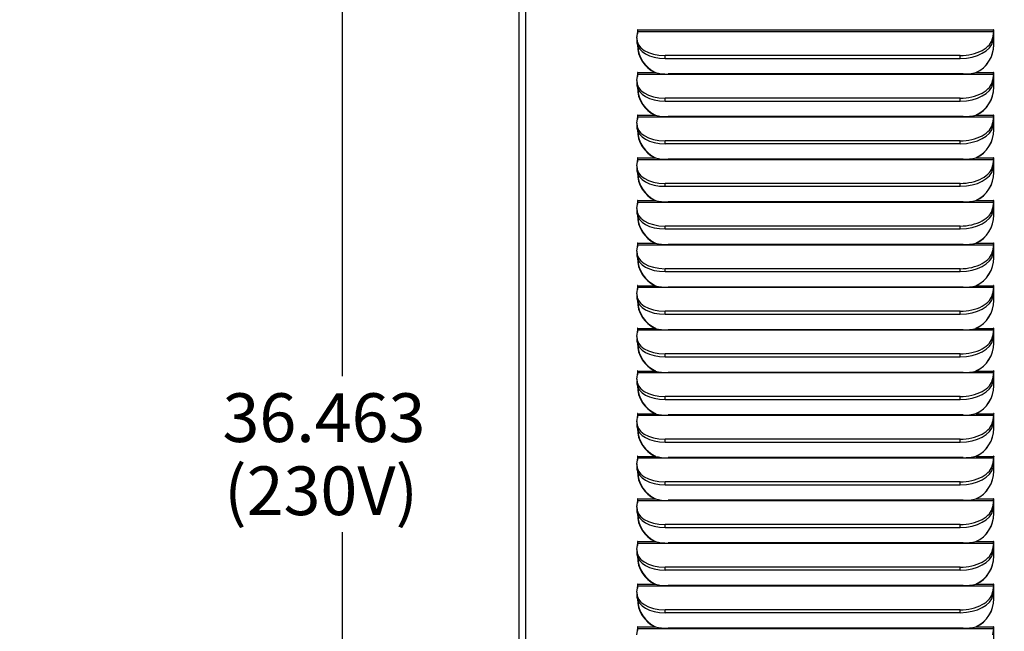
# Model space of a CAD drawing. Units: inches. Extents: x 0 to 134, y -17 to 97.
# Drawn here: x 52 to 68, y 34 to 44 of the extents above; entities that cross this region are included whole.
import ezdxf
from ezdxf import colors
from ezdxf.entities.mleader import LeaderData, LeaderLine
from ezdxf.enums import TextEntityAlignment as Align
from ezdxf.math import Vec2, Vec3

# ---------------------------------------------------------------- set-up
doc = ezdxf.new("R2010")
doc.units = ezdxf.units.IN
doc.header["$MEASUREMENT"] = 0
for name, color, linetype in [('20007_SHROUD__.0', 7, 'Continuous'), ('20007WO^WIDE_OPE', 7, 'Continuous'), ('Default', 7, 'Continuous'), ('DV3_Default', 7, 'Continuous')]:
    doc.layers.add(name, color=color, linetype=linetype)
doc.styles.add('SEACAD_Arial', font='arial.ttf')
doc.dimstyles.new('ANSI', dxfattribs={"dimtxt": 0.8, "dimasz": 0.8, "dimexe": 0.4, "dimexo": 0.4, "dimgap": 0.2, "dimtad": 0, "dimtih": 1, "dimtoh": 1, "dimzin": 4, "dimdsep": 46, "dimtxsty": 'SEACAD_Arial', "dimblk1": '_SE_FILLED', "dimblk2": '_SE_FILLED', "dimsah": 1, "dimcen": 0.4, "dimadec": 0, "dimazin": 0, "dimtfac": 0.8, "dimtofl": 0, "dimtmove": 0, "dimatfit": 3, "dimfxl": 1, "dimtolj": 1, "dimtzin": 4, "dimarcsym": 0})

# ---------------------------------------------------------------- blocks, each defined once
blk = doc.blocks.new('_DOT')
at = {"color": 0}
blk.add_line((0, 0), (-1, 0), dxfattribs=at)
at = {"color": 0, "const_width": 0.333}
blk.add_lwpolyline([(-0.1665, 0, 1), (0.1665, 0, 1)], format="xyb", close=True, dxfattribs=at)
blk = doc.blocks.new('DMBLK49')
at = {"layer": 'Default', "linetype": 'Continuous'}
for points in [[(56.909, 54.76), (57.176, 54.76), (57.043, 55.56)], [(56.909, 19.897), (57.043, 19.097), (57.176, 19.897)]]:
    blk.add_hatch(color=7, dxfattribs=at).paths.add_polyline_path(points)
at = {"layer": 'Default', "color": 7, "linetype": 'Continuous'}
for p, q in [((74.615, 55.56), (56.643, 55.56)), ((57.043, 55.56), (57.043, 38.009)), ((57.043, 35.449), (57.043, 19.097)), ((59.664, 19.097), (56.643, 19.097))]:
    blk.add_line(p, q, dxfattribs=at)
at = {"layer": 'Default', "color": 7, "linetype": 'Continuous', "style": 'SEACAD_Arial'}
for s, p in [('36.463', (55.08, 37.729)), ('(230V)', (55.108, 36.529))]:
    blk.add_text(s, height=0.8, dxfattribs=at).set_placement(p, align=Align.TOP_LEFT)
blk = doc.blocks.new('_SE_FILLED')
at = {"color": 0}
blk.add_line((0, 0), (-1, 0), dxfattribs=at)
blk.add_solid([(0, 0), (-1, -0.1665), (-1, 0.1665), (0, 0)], dxfattribs=at)
blk = doc.blocks.new('SE2')
at = {"layer": '20007_SHROUD__.0', "color": 7, "linetype": 'Continuous'}
for p, q in [((59.954, 19.097), (59.954, 63.645)), ((60.064, 19.097), (60.064, 63.645)), ((61.885, 43.562), (61.899, 43.669)), ((61.899, 43.694), (61.894, 43.694)), ((61.894, 43.694), (61.894, 43.632)), ((61.899, 43.673), (61.899, 43.694)), ((61.899, 43.669), (67.739, 43.669)), ((61.9, 43.694), (67.741, 43.694)), ((67.739, 43.669), (67.726, 43.562)), ((67.746, 43.694), (67.741, 43.694)), ((67.746, 43.453), (67.746, 43.694)), ((61.884, 43.531), (61.887, 43.484)), ((67.729, 43.514), (67.726, 43.562)), ((67.729, 43.514), (67.742, 43.621)), ((67.192, 43.275), (62.348, 43.275)), ((62.351, 43.228), (62.348, 43.275)), ((62.351, 43.228), (67.195, 43.228)), ((67.195, 43.228), (67.192, 43.275)), ((61.885, 42.862), (61.899, 42.969)), ((61.899, 42.994), (61.894, 42.994)), ((61.894, 42.994), (61.894, 42.932)), ((61.899, 42.973), (61.899, 42.994)), ((61.899, 42.969), (67.739, 42.969)), ((61.9, 42.994), (62.186, 42.994)), ((62.186, 42.994), (62.191, 42.994)), ((67.242, 42.971), (62.397, 42.971)), ((67.455, 42.994), (67.741, 42.994)), ((67.739, 42.969), (67.726, 42.862)), ((67.729, 42.814), (67.726, 42.862)), ((67.729, 42.814), (67.742, 42.921)), ((67.746, 42.994), (67.741, 42.994)), ((67.746, 42.753), (67.746, 42.994)), ((61.884, 42.831), (61.887, 42.784)), ((67.192, 42.575), (62.348, 42.575)), ((62.351, 42.528), (62.348, 42.575)), ((62.351, 42.528), (67.195, 42.528)), ((67.195, 42.528), (67.192, 42.575)), ((61.885, 42.162), (61.899, 42.269)), ((61.899, 42.294), (61.894, 42.294)), ((61.894, 42.294), (61.894, 42.232)), ((61.899, 42.273), (61.899, 42.294)), ((61.899, 42.269), (67.739, 42.269)), ((61.9, 42.294), (62.186, 42.294)), ((62.186, 42.294), (62.191, 42.294)), ((67.242, 42.271), (62.397, 42.271)), ((67.455, 42.294), (67.741, 42.294)), ((67.739, 42.269), (67.726, 42.162)), ((67.729, 42.114), (67.742, 42.221)), ((67.746, 42.294), (67.741, 42.294)), ((67.746, 42.053), (67.746, 42.294)), ((61.884, 42.131), (61.887, 42.084)), ((67.729, 42.114), (67.726, 42.162)), ((67.192, 41.875), (62.348, 41.875)), ((62.351, 41.828), (62.348, 41.875)), ((62.351, 41.828), (67.195, 41.828)), ((67.195, 41.828), (67.192, 41.875)), ((61.885, 41.462), (61.899, 41.569)), ((61.899, 41.594), (61.894, 41.594)), ((61.894, 41.594), (61.894, 41.532)), ((61.899, 41.573), (61.899, 41.594)), ((61.899, 41.569), (67.739, 41.569)), ((61.9, 41.594), (62.186, 41.594)), ((62.186, 41.594), (62.191, 41.594)), ((67.242, 41.571), (62.397, 41.571)), ((67.455, 41.594), (67.741, 41.594)), ((67.739, 41.569), (67.726, 41.462)), ((67.746, 41.594), (67.741, 41.594)), ((67.746, 41.353), (67.746, 41.594)), ((61.884, 41.431), (61.887, 41.384)), ((67.729, 41.414), (67.726, 41.462)), ((67.729, 41.414), (67.742, 41.521)), ((67.192, 41.175), (62.348, 41.175)), ((62.351, 41.128), (62.348, 41.175)), ((62.351, 41.128), (67.195, 41.128)), ((67.195, 41.128), (67.192, 41.175)), ((61.885, 40.762), (61.899, 40.869)), ((61.899, 40.894), (61.894, 40.894)), ((61.894, 40.894), (61.894, 40.832)), ((61.899, 40.873), (61.899, 40.894)), ((61.899, 40.869), (67.739, 40.869)), ((61.9, 40.894), (62.186, 40.894)), ((62.186, 40.894), (62.191, 40.894)), ((67.242, 40.871), (62.397, 40.871)), ((67.455, 40.894), (67.741, 40.894)), ((67.739, 40.869), (67.726, 40.762)), ((67.729, 40.714), (67.726, 40.762)), ((67.729, 40.714), (67.742, 40.821)), ((67.746, 40.894), (67.741, 40.894)), ((67.746, 40.653), (67.746, 40.894)), ((61.884, 40.731), (61.887, 40.684)), ((67.192, 40.475), (62.348, 40.475)), ((62.351, 40.428), (62.348, 40.475)), ((62.351, 40.428), (67.195, 40.428)), ((67.195, 40.428), (67.192, 40.475)), ((61.885, 40.062), (61.899, 40.169)), ((61.899, 40.194), (61.894, 40.194)), ((61.894, 40.194), (61.894, 40.132)), ((61.899, 40.173), (61.899, 40.194)), ((61.899, 40.169), (67.739, 40.169)), ((61.9, 40.194), (62.186, 40.194)), ((62.186, 40.194), (62.191, 40.194)), ((67.242, 40.171), (62.397, 40.171)), ((67.455, 40.194), (67.741, 40.194)), ((67.739, 40.169), (67.726, 40.062)), ((67.729, 40.014), (67.742, 40.121)), ((67.746, 40.194), (67.741, 40.194)), ((67.746, 39.953), (67.746, 40.194)), ((61.884, 40.031), (61.887, 39.984)), ((67.729, 40.014), (67.726, 40.062)), ((67.192, 39.775), (62.348, 39.775)), ((62.351, 39.728), (62.348, 39.775)), ((62.351, 39.728), (67.195, 39.728)), ((67.195, 39.728), (67.192, 39.775)), ((61.885, 39.362), (61.899, 39.469)), ((61.899, 39.494), (61.894, 39.494)), ((61.894, 39.494), (61.894, 39.432)), ((61.899, 39.473), (61.899, 39.494)), ((61.899, 39.469), (67.739, 39.469)), ((61.9, 39.494), (62.186, 39.494)), ((62.186, 39.494), (62.191, 39.494)), ((67.242, 39.471), (62.397, 39.471)), ((67.455, 39.494), (67.741, 39.494)), ((67.739, 39.469), (67.726, 39.362)), ((67.746, 39.494), (67.741, 39.494)), ((67.746, 39.253), (67.746, 39.494)), ((61.884, 39.331), (61.887, 39.284)), ((67.729, 39.314), (67.726, 39.362)), ((67.729, 39.314), (67.742, 39.421)), ((67.192, 39.075), (62.348, 39.075)), ((62.351, 39.028), (62.348, 39.075)), ((62.351, 39.028), (67.195, 39.028)), ((67.195, 39.028), (67.192, 39.075)), ((61.885, 38.662), (61.899, 38.769)), ((61.899, 38.794), (61.894, 38.794)), ((61.894, 38.794), (61.894, 38.732)), ((61.899, 38.773), (61.899, 38.794)), ((61.899, 38.769), (67.739, 38.769)), ((61.9, 38.794), (62.186, 38.794)), ((62.186, 38.794), (62.191, 38.794)), ((67.242, 38.771), (62.397, 38.771)), ((67.455, 38.794), (67.741, 38.794)), ((67.739, 38.769), (67.726, 38.662)), ((67.729, 38.614), (67.726, 38.662)), ((67.729, 38.614), (67.742, 38.721)), ((67.746, 38.794), (67.741, 38.794)), ((67.746, 38.553), (67.746, 38.794)), ((61.884, 38.631), (61.887, 38.584)), ((67.192, 38.375), (62.348, 38.375)), ((62.351, 38.328), (62.348, 38.375)), ((62.351, 38.328), (67.195, 38.328)), ((67.195, 38.328), (67.192, 38.375)), ((61.885, 37.962), (61.899, 38.069)), ((61.899, 38.094), (61.894, 38.094)), ((61.894, 38.094), (61.894, 38.032)), ((61.899, 38.073), (61.899, 38.094)), ((61.899, 38.069), (67.739, 38.069)), ((61.9, 38.094), (62.186, 38.094)), ((62.186, 38.094), (62.191, 38.094)), ((67.242, 38.071), (62.397, 38.071)), ((67.455, 38.094), (67.741, 38.094)), ((67.739, 38.069), (67.726, 37.962)), ((67.729, 37.914), (67.742, 38.021)), ((67.746, 38.094), (67.741, 38.094)), ((67.746, 37.853), (67.746, 38.094)), ((61.884, 37.931), (61.887, 37.884)), ((67.729, 37.914), (67.726, 37.962)), ((67.192, 37.675), (62.348, 37.675)), ((62.351, 37.628), (62.348, 37.675)), ((67.195, 37.628), (67.192, 37.675)), ((62.351, 37.628), (67.195, 37.628)), ((61.885, 37.262), (61.899, 37.369)), ((61.899, 37.394), (61.894, 37.394)), ((61.894, 37.394), (61.894, 37.332)), ((61.899, 37.373), (61.899, 37.394)), ((61.899, 37.369), (67.739, 37.369)), ((61.9, 37.394), (62.186, 37.394)), ((62.186, 37.394), (62.191, 37.394)), ((67.242, 37.371), (62.397, 37.371)), ((67.455, 37.394), (67.741, 37.394)), ((67.739, 37.369), (67.726, 37.262)), ((67.746, 37.394), (67.741, 37.394)), ((67.746, 37.153), (67.746, 37.394)), ((61.884, 37.231), (61.887, 37.184)), ((67.729, 37.214), (67.726, 37.262)), ((67.729, 37.214), (67.742, 37.321)), ((67.192, 36.975), (62.348, 36.975)), ((62.351, 36.928), (62.348, 36.975)), ((62.351, 36.928), (67.195, 36.928)), ((67.195, 36.928), (67.192, 36.975)), ((61.885, 36.562), (61.899, 36.669)), ((61.899, 36.694), (61.894, 36.694)), ((61.894, 36.694), (61.894, 36.632)), ((61.899, 36.673), (61.899, 36.694)), ((61.899, 36.669), (67.739, 36.669)), ((61.9, 36.694), (62.186, 36.694)), ((62.186, 36.694), (62.191, 36.694)), ((67.242, 36.671), (62.397, 36.671)), ((67.455, 36.694), (67.741, 36.694)), ((67.739, 36.669), (67.726, 36.562)), ((67.729, 36.514), (67.726, 36.562)), ((67.729, 36.514), (67.742, 36.621)), ((67.746, 36.694), (67.741, 36.694)), ((67.746, 36.453), (67.746, 36.694)), ((61.884, 36.531), (61.887, 36.484)), ((67.192, 36.275), (62.348, 36.275)), ((62.351, 36.228), (62.348, 36.275)), ((62.351, 36.228), (67.195, 36.228)), ((67.195, 36.228), (67.192, 36.275)), ((61.885, 35.862), (61.899, 35.969)), ((61.899, 35.994), (61.894, 35.994)), ((61.894, 35.994), (61.894, 35.932)), ((61.899, 35.973), (61.899, 35.994)), ((61.899, 35.969), (67.739, 35.969)), ((61.9, 35.994), (62.186, 35.994)), ((62.186, 35.994), (62.191, 35.994)), ((67.242, 35.971), (62.397, 35.971)), ((67.455, 35.994), (67.741, 35.994)), ((67.739, 35.969), (67.726, 35.862)), ((67.729, 35.814), (67.742, 35.921)), ((67.746, 35.994), (67.741, 35.994)), ((67.746, 35.753), (67.746, 35.994)), ((61.884, 35.831), (61.887, 35.784)), ((67.729, 35.814), (67.726, 35.862)), ((67.192, 35.575), (62.348, 35.575)), ((62.351, 35.528), (62.348, 35.575)), ((67.195, 35.528), (67.192, 35.575)), ((62.351, 35.528), (67.195, 35.528)), ((61.885, 35.162), (61.899, 35.269)), ((61.899, 35.294), (61.894, 35.294)), ((61.894, 35.294), (61.894, 35.232)), ((61.899, 35.273), (61.899, 35.294)), ((61.899, 35.269), (67.739, 35.269)), ((61.9, 35.294), (62.186, 35.294)), ((62.186, 35.294), (62.191, 35.294)), ((67.242, 35.271), (62.397, 35.271)), ((67.455, 35.294), (67.741, 35.294)), ((67.739, 35.269), (67.726, 35.162)), ((67.746, 35.294), (67.741, 35.294)), ((67.746, 35.053), (67.746, 35.294)), ((61.884, 35.131), (61.887, 35.084)), ((67.729, 35.114), (67.726, 35.162)), ((67.729, 35.114), (67.742, 35.221)), ((67.192, 34.875), (62.348, 34.875)), ((62.351, 34.828), (62.348, 34.875)), ((62.351, 34.828), (67.195, 34.828)), ((67.195, 34.828), (67.192, 34.875)), ((61.885, 34.462), (61.899, 34.569)), ((61.899, 34.594), (61.894, 34.594)), ((61.894, 34.594), (61.894, 34.532)), ((61.899, 34.573), (61.899, 34.594)), ((61.899, 34.569), (67.739, 34.569)), ((61.9, 34.594), (62.186, 34.594)), ((62.186, 34.594), (62.191, 34.594)), ((67.242, 34.571), (62.397, 34.571)), ((67.455, 34.594), (67.741, 34.594)), ((67.739, 34.569), (67.726, 34.462)), ((67.729, 34.414), (67.726, 34.462)), ((67.729, 34.414), (67.742, 34.521)), ((67.746, 34.594), (67.741, 34.594)), ((67.746, 34.353), (67.746, 34.594)), ((61.884, 34.431), (61.887, 34.384)), ((67.192, 34.175), (62.348, 34.175)), ((62.351, 34.128), (62.348, 34.175)), ((62.351, 34.128), (67.195, 34.128)), ((67.195, 34.128), (67.192, 34.175)), ((61.885, 33.762), (61.899, 33.869)), ((61.899, 33.894), (61.894, 33.894)), ((61.894, 33.894), (61.894, 33.832)), ((61.899, 33.873), (61.899, 33.894)), ((61.899, 33.869), (67.739, 33.869)), ((61.9, 33.894), (62.186, 33.894)), ((62.186, 33.894), (62.191, 33.894)), ((67.242, 33.871), (62.397, 33.871)), ((67.455, 33.894), (67.741, 33.894)), ((67.739, 33.869), (67.726, 33.762)), ((67.746, 33.894), (67.741, 33.894)), ((67.746, 33.653), (67.746, 33.894))]:
    blk.add_line(p, q, dxfattribs=at)
for centre, radius, start, end in [((62.38, 43.797), 0.826, 256.4216, 271.2016), ((67.26, 43.801), 0.829, 268.7159, 283.5592), ((62.38, 43.097), 0.826, 256.4216, 271.2016), ((67.26, 43.101), 0.829, 268.7159, 283.5592), ((62.38, 42.397), 0.826, 256.4216, 271.2016), ((67.26, 42.401), 0.829, 268.7159, 283.5592), ((62.38, 41.697), 0.826, 256.4216, 271.2016), ((67.26, 41.701), 0.829, 268.7159, 283.5592), ((62.38, 40.997), 0.826, 256.4216, 271.2016), ((67.26, 41.001), 0.829, 268.7159, 283.5592), ((62.38, 40.297), 0.826, 256.4216, 271.2016), ((67.26, 40.301), 0.829, 268.7159, 283.5592), ((62.38, 39.597), 0.826, 256.4216, 271.2016), ((67.26, 39.601), 0.829, 268.7159, 283.5592), ((62.38, 38.897), 0.826, 256.4216, 271.2016), ((67.26, 38.901), 0.829, 268.7159, 283.5592), ((62.38, 38.197), 0.826, 256.4216, 271.2016), ((67.26, 38.201), 0.829, 268.7159, 283.5592), ((62.38, 37.497), 0.826, 256.4216, 271.2016), ((67.26, 37.501), 0.829, 268.7159, 283.5592), ((62.38, 36.797), 0.826, 256.4216, 271.2016), ((67.26, 36.801), 0.829, 268.7159, 283.5592), ((62.38, 36.097), 0.826, 256.4216, 271.2016), ((67.26, 36.101), 0.829, 268.7159, 283.5592), ((62.38, 35.397), 0.826, 256.4216, 271.2016), ((67.26, 35.401), 0.829, 268.7159, 283.5592), ((62.38, 34.697), 0.826, 256.4216, 271.2016), ((67.26, 34.701), 0.829, 268.7159, 283.5592)]:
    blk.add_arc(centre, radius, start, end, dxfattribs=at)
for centre, major_axis, ratio, start_param, end_param in [((61.897, 43.694), (0, -0.003), 0.996195, 1.570796, 4.712389), ((61.902, 43.694), (0, -0.003), 0.996195, 4.149513, 4.712389), ((61.897, 43.694), (0, -0.031), 0.087156, 0.610865, 1.570796), ((67.738, 43.694), (0, -0.031), 0.087156, 0.610865, 1.570796), ((67.744, 43.694), (0, -0.003), 0.996195, 1.570796, 4.712389), ((67.738, 43.694), (0, -0.089), 0.087156, 0.610865, 1.570796), ((67.749, 43.694), (0, -0.003), 0.996195, 4.149513, 4.712389), ((62.383, 43.562), (0.499, 0.03), 0.571394, 3.035192, 4.605988), ((67.228, 43.562), (0.499, 0.03), 0.571394, 4.605988, 6.176785), ((67.231, 43.514), (-0.499, -0.03), 0.571394, 1.464396, 3.035192), ((62.386, 43.514), (0.499, 0.03), 0.571394, 3.141593, 4.605988), ((62.398, 43.453), (0, -0.506), 0.996195, 4.712389, 5.848766), ((62.403, 43.453), (0, -0.506), 0.996195, 4.753309, 5.848766), ((67.242, 43.453), (0, -0.506), 0.996195, 0.434419, 1.570796), ((62.383, 42.862), (0.499, 0.03), 0.571394, 3.035192, 4.605988), ((61.897, 42.994), (0, -0.003), 0.996195, 1.570796, 4.712389), ((61.902, 42.994), (0, -0.003), 0.996195, 4.149513, 4.712389), ((61.897, 42.994), (0, -0.031), 0.087156, 0.610865, 1.570796), ((67.228, 42.862), (0.499, 0.03), 0.571394, 4.605988, 6.176785), ((67.738, 42.994), (0, -0.031), 0.087156, 0.610865, 1.570796), ((67.744, 42.994), (0, -0.003), 0.996195, 1.570796, 4.712389), ((67.738, 42.994), (0, -0.089), 0.087156, 0.610865, 1.570796), ((67.749, 42.994), (0, -0.003), 0.996195, 4.149513, 4.712389), ((62.386, 42.814), (0.499, 0.03), 0.571394, 3.141593, 4.605988), ((62.398, 42.753), (0, -0.506), 0.996195, 4.712389, 5.848766), ((62.403, 42.753), (0, -0.506), 0.996195, 4.756771, 5.848766), ((67.231, 42.814), (-0.499, -0.03), 0.571394, 1.464396, 3.035192), ((67.242, 42.753), (0, -0.506), 0.996195, 0.434419, 1.570796), ((61.897, 42.294), (0, -0.003), 0.996195, 1.570796, 4.712389), ((61.902, 42.294), (0, -0.003), 0.996195, 4.149513, 4.712389), ((61.897, 42.294), (0, -0.031), 0.087156, 0.610865, 1.570796), ((67.738, 42.294), (0, -0.031), 0.087156, 0.610865, 1.570796), ((67.744, 42.294), (0, -0.003), 0.996195, 1.570796, 4.712389), ((67.738, 42.294), (0, -0.089), 0.087156, 0.610865, 1.570796), ((67.749, 42.294), (0, -0.003), 0.996195, 4.149513, 4.712389), ((62.383, 42.162), (0.499, 0.03), 0.571394, 3.035192, 4.605988), ((62.386, 42.114), (0.499, 0.03), 0.571394, 3.141593, 4.605988), ((62.398, 42.053), (0, -0.506), 0.996195, 4.712389, 5.848766), ((67.228, 42.162), (0.499, 0.03), 0.571394, 4.605988, 6.176785), ((67.231, 42.114), (-0.499, -0.03), 0.571394, 1.464396, 3.035192), ((67.242, 42.053), (0, -0.506), 0.996195, 0.434419, 1.570796), ((62.403, 42.053), (0, -0.506), 0.996195, 4.753309, 5.848766), ((61.897, 41.594), (0, -0.003), 0.996195, 1.570796, 4.712389), ((61.902, 41.594), (0, -0.003), 0.996195, 4.29535, 4.712389), ((61.897, 41.594), (0, -0.031), 0.087156, 0.610865, 1.570796), ((67.738, 41.594), (0, -0.031), 0.087156, 0.610865, 1.570796), ((67.744, 41.594), (0, -0.003), 0.996195, 1.570796, 4.712389), ((67.738, 41.594), (0, -0.089), 0.087156, 0.610865, 1.570796), ((67.749, 41.594), (0, -0.003), 0.996195, 4.149513, 4.712389), ((62.383, 41.462), (0.499, 0.03), 0.571394, 3.035192, 4.605988), ((67.228, 41.462), (0.499, 0.03), 0.571394, 4.605988, 6.176785), ((67.231, 41.414), (-0.499, -0.03), 0.571394, 1.464396, 3.035192), ((62.386, 41.414), (0.499, 0.03), 0.571394, 3.141593, 4.605988), ((62.398, 41.353), (0, -0.506), 0.996195, 4.712389, 5.848766), ((62.403, 41.353), (0, -0.506), 0.996195, 4.753309, 5.848766), ((67.242, 41.353), (0, -0.506), 0.996195, 0.434419, 1.570796), ((62.383, 40.762), (0.499, 0.03), 0.571394, 3.035192, 4.605988), ((61.897, 40.894), (0, -0.003), 0.996195, 1.570796, 4.712389), ((61.902, 40.894), (0, -0.003), 0.996195, 4.149513, 4.712389), ((61.897, 40.894), (0, -0.031), 0.087156, 0.610865, 1.570796), ((67.228, 40.762), (0.499, 0.03), 0.571394, 4.605988, 6.176785), ((67.738, 40.894), (0, -0.031), 0.087156, 0.610865, 1.570796), ((67.744, 40.894), (0, -0.003), 0.996195, 1.570796, 4.712389), ((67.738, 40.894), (0, -0.089), 0.087156, 0.610865, 1.570796), ((67.749, 40.894), (0, -0.003), 0.996195, 4.149513, 4.712389), ((62.386, 40.714), (0.499, 0.03), 0.571394, 3.141593, 4.605988), ((62.398, 40.653), (0, -0.506), 0.996195, 4.712389, 5.848766), ((62.403, 40.653), (0, -0.506), 0.996195, 4.753309, 5.848766), ((67.231, 40.714), (-0.499, -0.03), 0.571394, 1.464396, 3.035192), ((67.242, 40.653), (0, -0.506), 0.996195, 0.434419, 1.570796), ((61.897, 40.194), (0, -0.003), 0.996195, 1.570796, 4.712389), ((61.902, 40.194), (0, -0.003), 0.996195, 4.149513, 4.712389), ((61.897, 40.194), (0, -0.031), 0.087156, 0.610865, 1.570796), ((67.738, 40.194), (0, -0.031), 0.087156, 0.610865, 1.570796), ((67.744, 40.194), (0, -0.003), 0.996195, 1.570796, 4.712389), ((67.738, 40.194), (0, -0.089), 0.087156, 0.610865, 1.570796), ((67.749, 40.194), (0, -0.003), 0.996195, 4.149513, 4.712389), ((62.383, 40.062), (0.499, 0.03), 0.571394, 3.035192, 4.605988), ((62.386, 40.014), (0.499, 0.03), 0.571394, 3.141593, 4.605988), ((62.398, 39.953), (0, -0.506), 0.996195, 4.712389, 5.848766), ((67.228, 40.062), (0.499, 0.03), 0.571394, 4.605988, 6.176785), ((67.231, 40.014), (-0.499, -0.03), 0.571394, 1.464396, 3.035192), ((67.242, 39.953), (0, -0.506), 0.996195, 0.434419, 1.570796), ((62.403, 39.953), (0, -0.506), 0.996195, 4.753309, 5.848766), ((61.897, 39.494), (0, -0.003), 0.996195, 1.570796, 4.712389), ((61.902, 39.494), (0, -0.003), 0.996195, 4.149513, 4.712389), ((61.897, 39.494), (0, -0.031), 0.087156, 0.610865, 1.570796), ((67.738, 39.494), (0, -0.031), 0.087156, 0.610865, 1.570796), ((67.744, 39.494), (0, -0.003), 0.996195, 1.570796, 4.712389), ((67.738, 39.494), (0, -0.089), 0.087156, 0.610865, 1.570796), ((67.749, 39.494), (0, -0.003), 0.996195, 4.149513, 4.712389), ((62.383, 39.362), (0.499, 0.03), 0.571394, 3.035192, 4.605988), ((67.228, 39.362), (0.499, 0.03), 0.571394, 4.605988, 6.176785), ((67.231, 39.314), (-0.499, -0.03), 0.571394, 1.464396, 3.035192), ((62.386, 39.314), (0.499, 0.03), 0.571394, 3.141593, 4.605988), ((62.398, 39.253), (0, 0.506), 0.996195, 1.570796, 2.707173), ((62.403, 39.253), (0, -0.506), 0.996195, 4.753309, 5.848766), ((67.242, 39.253), (0, -0.506), 0.996195, 0.434419, 1.570796), ((62.383, 38.662), (0.499, 0.03), 0.571394, 3.035192, 4.605988), ((61.897, 38.794), (0, -0.003), 0.996195, 1.570796, 4.712389), ((61.902, 38.794), (0, -0.003), 0.996195, 4.149513, 4.712389), ((61.897, 38.794), (0, -0.031), 0.087156, 0.610865, 1.570796), ((67.228, 38.662), (0.499, 0.03), 0.571394, 4.605988, 6.176785), ((67.738, 38.794), (0, -0.031), 0.087156, 0.610865, 1.570796), ((67.744, 38.794), (0, -0.003), 0.996195, 1.570796, 4.712389), ((67.738, 38.794), (0, -0.089), 0.087156, 0.610865, 1.570796), ((67.749, 38.794), (0, -0.003), 0.996195, 4.149513, 4.712389), ((62.386, 38.614), (0.499, 0.03), 0.571394, 3.141593, 4.605988), ((62.398, 38.553), (0, -0.506), 0.996195, 4.712389, 5.848766), ((62.403, 38.553), (0, -0.506), 0.996195, 4.753309, 5.848766), ((67.231, 38.614), (-0.499, -0.03), 0.571394, 1.464396, 3.035192), ((67.242, 38.553), (0, -0.506), 0.996195, 0.434419, 1.570796), ((61.897, 38.094), (0, -0.003), 0.996195, 1.570796, 4.712389), ((61.902, 38.094), (0, -0.003), 0.996195, 4.149513, 4.712389), ((61.897, 38.094), (0, -0.031), 0.087156, 0.610865, 1.570796), ((67.738, 38.094), (0, -0.031), 0.087156, 0.610865, 1.570796), ((67.744, 38.094), (0, -0.003), 0.996195, 1.570796, 4.712389), ((67.738, 38.094), (0, -0.089), 0.087156, 0.610865, 1.570796), ((67.749, 38.094), (0, -0.003), 0.996195, 4.149513, 4.712389), ((62.383, 37.962), (0.499, 0.03), 0.571394, 3.035192, 4.605988), ((62.386, 37.914), (0.499, 0.03), 0.571394, 3.141593, 4.605988), ((62.398, 37.853), (0, -0.506), 0.996195, 4.712389, 5.848766), ((67.228, 37.962), (0.499, 0.03), 0.571394, 4.605988, 6.176785), ((67.231, 37.914), (-0.499, -0.03), 0.571394, 1.464396, 3.035192), ((67.242, 37.853), (0, -0.506), 0.996195, 0.434419, 1.570796), ((62.403, 37.853), (0, -0.506), 0.996195, 4.753309, 5.848766), ((61.897, 37.394), (0, -0.003), 0.996195, 1.570796, 4.712389), ((61.902, 37.394), (0, -0.003), 0.996195, 4.149513, 4.712389), ((61.897, 37.394), (0, -0.031), 0.087156, 0.610865, 1.570796), ((67.738, 37.394), (0, -0.031), 0.087156, 0.610865, 1.570796), ((67.744, 37.394), (0, -0.003), 0.996195, 1.570796, 4.712389), ((67.738, 37.394), (0, -0.089), 0.087156, 0.610865, 1.570796), ((67.749, 37.394), (0, -0.003), 0.996195, 4.149513, 4.712389), ((62.383, 37.262), (0.499, 0.03), 0.571394, 3.035192, 4.605988), ((67.228, 37.262), (0.499, 0.03), 0.571394, 4.605988, 6.176785), ((67.231, 37.214), (-0.499, -0.03), 0.571394, 1.464396, 3.035192), ((62.386, 37.214), (0.499, 0.03), 0.571394, 3.141593, 4.605988), ((62.398, 37.153), (0, -0.506), 0.996195, 4.712389, 5.848766), ((62.403, 37.153), (0, -0.506), 0.996195, 4.756771, 5.848766), ((67.242, 37.153), (0, -0.506), 0.996195, 0.434419, 1.570796), ((62.383, 36.562), (0.499, 0.03), 0.571394, 3.035192, 4.605988), ((61.897, 36.694), (0, -0.003), 0.996195, 1.570796, 4.712389), ((61.902, 36.694), (0, -0.003), 0.996195, 4.149513, 4.712389), ((61.897, 36.694), (0, 0.031), 0.087156, 3.752458, 4.712389), ((67.228, 36.562), (0.499, 0.03), 0.571394, 4.605988, 6.176785), ((67.738, 36.694), (0, -0.031), 0.087156, 0.610865, 1.570796), ((67.744, 36.694), (0, -0.003), 0.996195, 1.570796, 4.712389), ((67.738, 36.694), (0, -0.089), 0.087156, 0.610865, 1.570796), ((67.749, 36.694), (0, -0.003), 0.996195, 4.149513, 4.712389), ((62.386, 36.514), (0.499, 0.03), 0.571394, 3.141593, 4.605988), ((62.398, 36.453), (0, -0.506), 0.996195, 4.712389, 5.848766), ((62.403, 36.453), (0, -0.506), 0.996195, 4.753309, 5.848766), ((67.231, 36.514), (-0.499, -0.03), 0.571394, 1.464396, 3.035192), ((67.242, 36.453), (0, -0.506), 0.996195, 0.434419, 1.570796), ((61.897, 35.994), (0, -0.003), 0.996195, 1.570796, 4.712389), ((61.902, 35.994), (0, -0.003), 0.996195, 4.149513, 4.712389), ((61.897, 35.994), (0, 0.031), 0.087156, 3.752458, 4.712389), ((67.738, 35.994), (0, -0.031), 0.087156, 0.610865, 1.570796), ((67.744, 35.994), (0, -0.003), 0.996195, 1.570796, 4.712389), ((67.738, 35.994), (0, -0.089), 0.087156, 0.610865, 1.570796), ((67.749, 35.994), (0, -0.003), 0.996195, 4.149513, 4.712389), ((62.383, 35.862), (0.499, 0.03), 0.571394, 3.035192, 4.605988), ((62.386, 35.814), (0.499, 0.03), 0.571394, 3.141593, 4.605988), ((62.398, 35.753), (0, -0.506), 0.996195, 4.712389, 5.848766), ((67.228, 35.862), (0.499, 0.03), 0.571394, 4.605988, 6.176785), ((67.231, 35.814), (-0.499, -0.03), 0.571394, 1.464396, 3.035192), ((67.242, 35.753), (0, -0.506), 0.996195, 0.434419, 1.570796), ((62.403, 35.753), (0, -0.506), 0.996195, 4.753309, 5.848766), ((61.897, 35.294), (0, -0.003), 0.996195, 1.570796, 4.712389), ((61.902, 35.294), (0, -0.003), 0.996195, 4.149513, 4.712389), ((61.897, 35.294), (0, -0.031), 0.087156, 0.610865, 1.570796), ((67.738, 35.294), (0, -0.031), 0.087156, 0.610865, 1.570796), ((67.744, 35.294), (0, -0.003), 0.996195, 1.570796, 4.712389), ((67.738, 35.294), (0, -0.089), 0.087156, 0.610865, 1.570796), ((67.749, 35.294), (0, -0.003), 0.996195, 4.149513, 4.712389), ((62.383, 35.162), (0.499, 0.03), 0.571394, 3.035192, 4.605988), ((67.228, 35.162), (0.499, 0.03), 0.571394, 4.605988, 6.176785), ((67.231, 35.114), (-0.499, -0.03), 0.571394, 1.464396, 3.035192), ((62.386, 35.114), (0.499, 0.03), 0.571394, 3.141593, 4.605988), ((62.398, 35.053), (0, -0.506), 0.996195, 4.712389, 5.848766), ((62.403, 35.053), (0, -0.506), 0.996195, 4.753309, 5.848766), ((67.242, 35.053), (0, -0.506), 0.996195, 0.434419, 1.570796), ((62.383, 34.462), (0.499, 0.03), 0.571394, 3.035192, 4.605988), ((61.897, 34.594), (0, -0.003), 0.996195, 1.570796, 4.712389), ((61.902, 34.594), (0, -0.003), 0.996195, 4.149513, 4.712389), ((61.897, 34.594), (0, -0.031), 0.087156, 0.610865, 1.570796), ((67.228, 34.462), (0.499, 0.03), 0.571394, 4.605988, 6.176785), ((67.738, 34.594), (0, -0.031), 0.087156, 0.610865, 1.570796), ((67.744, 34.594), (0, -0.003), 0.996195, 1.570796, 4.712389), ((67.738, 34.594), (0, -0.089), 0.087156, 0.610865, 1.570796), ((67.749, 34.594), (0, -0.003), 0.996195, 4.149513, 4.712389), ((62.386, 34.414), (0.499, 0.03), 0.571394, 3.141593, 4.605988), ((62.398, 34.353), (0, -0.506), 0.996195, 4.712389, 5.848766), ((62.403, 34.353), (0, -0.506), 0.996195, 4.753309, 5.848766), ((67.231, 34.414), (-0.499, -0.03), 0.571394, 1.464396, 3.035192), ((67.242, 34.353), (0, -0.506), 0.996195, 0.434419, 1.570796), ((61.897, 33.894), (0, -0.003), 0.996195, 1.570796, 4.712389), ((61.902, 33.894), (0, -0.003), 0.996195, 4.149513, 4.712389), ((61.897, 33.894), (0, -0.031), 0.087156, 0.610865, 1.570796), ((67.738, 33.894), (0, -0.031), 0.087156, 0.610865, 1.570796), ((67.744, 33.894), (0, -0.003), 0.996195, 1.570796, 4.712389), ((67.738, 33.894), (0, -0.089), 0.087156, 0.610865, 1.570796), ((67.749, 33.894), (0, -0.003), 0.996195, 4.149513, 4.712389)]:
    blk.add_ellipse(centre, major_axis=major_axis, ratio=ratio, start_param=start_param, end_param=end_param, dxfattribs=at)
at = {"layer": '20007WO^WIDE_OPE', "color": 7, "linetype": 'Continuous'}
for p, q in [((61.885, 43.563), (61.899, 43.671)), ((61.899, 43.671), (61.899, 43.671)), ((61.885, 42.863), (61.899, 42.971)), ((61.899, 42.971), (61.899, 42.971)), ((62.186, 42.996), (62.191, 42.996)), ((67.242, 42.973), (62.397, 42.973)), ((67.455, 42.996), (67.458, 42.996)), ((61.885, 42.163), (61.899, 42.271)), ((61.899, 42.271), (61.899, 42.271)), ((62.186, 42.296), (62.191, 42.296)), ((67.242, 42.273), (62.397, 42.273)), ((67.455, 42.296), (67.458, 42.296)), ((61.885, 41.463), (61.899, 41.571)), ((61.899, 41.571), (61.899, 41.571)), ((62.186, 41.596), (62.191, 41.596)), ((67.242, 41.573), (62.397, 41.573)), ((67.455, 41.596), (67.458, 41.596)), ((61.885, 40.763), (61.899, 40.871)), ((61.899, 40.871), (61.899, 40.871)), ((62.186, 40.896), (62.191, 40.896)), ((67.242, 40.873), (62.397, 40.873)), ((67.455, 40.896), (67.458, 40.896)), ((61.885, 40.063), (61.899, 40.171)), ((61.899, 40.171), (61.899, 40.171)), ((62.186, 40.196), (62.191, 40.196)), ((67.242, 40.173), (62.397, 40.173)), ((67.455, 40.196), (67.458, 40.196)), ((61.885, 39.363), (61.899, 39.471)), ((61.899, 39.471), (61.899, 39.471)), ((62.186, 39.496), (62.191, 39.496)), ((67.242, 39.473), (62.397, 39.473)), ((67.455, 39.496), (67.458, 39.496)), ((61.885, 38.663), (61.899, 38.771)), ((61.899, 38.771), (61.899, 38.771)), ((62.186, 38.796), (62.191, 38.796)), ((67.242, 38.773), (62.397, 38.773)), ((67.455, 38.796), (67.458, 38.796)), ((61.885, 37.963), (61.899, 38.071)), ((61.899, 38.071), (61.899, 38.071)), ((62.186, 38.096), (62.191, 38.096)), ((67.242, 38.073), (62.397, 38.073)), ((67.455, 38.096), (67.458, 38.096)), ((61.885, 37.263), (61.899, 37.371)), ((61.899, 37.371), (61.899, 37.371)), ((62.186, 37.396), (62.191, 37.396)), ((67.242, 37.373), (62.397, 37.373)), ((67.455, 37.396), (67.458, 37.396)), ((61.885, 36.563), (61.899, 36.671)), ((61.899, 36.671), (61.899, 36.671)), ((62.186, 36.696), (62.191, 36.696)), ((67.242, 36.673), (62.397, 36.673)), ((67.455, 36.696), (67.458, 36.696)), ((61.885, 35.863), (61.899, 35.971)), ((61.899, 35.971), (61.899, 35.971)), ((62.186, 35.996), (62.191, 35.996)), ((67.242, 35.973), (62.397, 35.973)), ((67.455, 35.996), (67.458, 35.996)), ((61.885, 35.163), (61.899, 35.271)), ((61.899, 35.271), (61.899, 35.271)), ((62.186, 35.296), (62.191, 35.296)), ((67.242, 35.273), (62.397, 35.273)), ((67.455, 35.296), (67.458, 35.296)), ((61.885, 34.463), (61.899, 34.571)), ((61.899, 34.571), (61.899, 34.571)), ((62.186, 34.596), (62.191, 34.596)), ((67.242, 34.573), (62.397, 34.573)), ((67.455, 34.596), (67.458, 34.596)), ((61.885, 33.763), (61.899, 33.871)), ((61.899, 33.871), (61.899, 33.871)), ((62.186, 33.896), (62.191, 33.896)), ((67.242, 33.873), (62.397, 33.873)), ((67.455, 33.896), (67.458, 33.896))]:
    blk.add_line(p, q, dxfattribs=at)
for centre, major_axis, ratio, start_param, end_param in [((61.897, 43.696), (0, 0.031), 0.087156, 3.752458, 4.666133), ((62.383, 43.563), (0.499, 0.03), 0.571394, 3.035192, 3.141593), ((62.403, 43.455), (0, -0.506), 0.996195, 4.756771, 5.848766), ((67.242, 43.455), (0, -0.506), 0.996195, 0.434419, 1.570796), ((62.383, 42.863), (0.499, 0.03), 0.571394, 3.035192, 3.141593), ((61.897, 42.996), (0, 0.031), 0.087156, 3.752458, 4.666132), ((62.403, 42.755), (0, -0.506), 0.996195, 4.760265, 5.848766), ((67.242, 42.755), (0, -0.506), 0.996195, 0.434419, 1.570796), ((61.897, 42.296), (0, -0.031), 0.087156, 0.610865, 1.52454), ((62.383, 42.163), (0.499, 0.03), 0.571394, 3.035192, 3.109472), ((67.242, 42.055), (0, -0.506), 0.996195, 0.434419, 1.570796), ((62.403, 42.055), (0, -0.506), 0.996195, 4.756771, 5.848766), ((61.897, 41.596), (0, -0.031), 0.087156, 0.610865, 1.524538), ((62.383, 41.463), (0.499, 0.03), 0.571394, 3.035192, 3.141593), ((62.403, 41.355), (0, -0.506), 0.996195, 4.756771, 5.848766), ((67.242, 41.355), (0, -0.506), 0.996195, 0.434419, 1.570796), ((62.383, 40.763), (0.499, 0.03), 0.571394, 3.035192, 3.141593), ((61.897, 40.896), (0, -0.031), 0.087156, 0.610865, 1.524538), ((67.242, 40.655), (0, -0.506), 0.996195, 0.434419, 1.570796), ((61.897, 40.196), (0, -0.031), 0.087156, 0.610865, 1.524543), ((62.383, 40.063), (0.499, 0.03), 0.571394, 3.035192, 3.109472), ((67.242, 39.955), (0, -0.506), 0.996195, 0.434419, 1.570796), ((62.403, 39.955), (0, -0.506), 0.996195, 4.756771, 5.848766), ((61.897, 39.496), (0, -0.031), 0.087156, 0.610865, 1.524539), ((62.383, 39.363), (0.499, 0.03), 0.571394, 3.035192, 3.141593), ((62.403, 39.255), (0, -0.506), 0.996195, 4.756771, 5.848766), ((67.242, 39.255), (0, -0.506), 0.996195, 0.434419, 1.570796), ((62.383, 38.663), (0.499, 0.03), 0.571394, 3.035192, 3.110942), ((61.897, 38.796), (0, 0.031), 0.087156, 3.752458, 4.666129), ((62.403, 38.555), (0, -0.506), 0.996195, 4.756771, 5.848766), ((67.242, 38.555), (0, -0.506), 0.996195, 0.434419, 1.570796), ((61.897, 38.096), (0, 0.031), 0.087156, 3.752458, 4.666131), ((62.383, 37.963), (0.499, 0.03), 0.571394, 3.035192, 3.110942), ((67.242, 37.855), (0, -0.506), 0.996195, 0.434419, 1.570796), ((62.403, 37.855), (0, -0.506), 0.996195, 4.756771, 5.848766), ((61.897, 37.396), (0, 0.031), 0.087156, 3.752458, 4.666132), ((62.383, 37.263), (0.499, 0.03), 0.571394, 3.035192, 3.109472), ((62.403, 37.155), (0, -0.506), 0.996195, 4.760265, 5.848766), ((67.242, 37.155), (0, -0.506), 0.996195, 0.434419, 1.570796), ((62.383, 36.563), (0.499, 0.03), 0.571394, 3.035192, 3.141593), ((61.897, 36.696), (0, 0.031), 0.087156, 3.752458, 4.66613), ((62.403, 36.455), (0, -0.506), 0.996195, 4.756771, 5.848766), ((67.242, 36.455), (0, -0.506), 0.996195, 0.434419, 1.570796), ((61.897, 35.996), (0, -0.031), 0.087156, 0.610865, 1.524535), ((62.383, 35.863), (0.499, 0.03), 0.571394, 3.035192, 3.141593), ((67.242, 35.755), (0, -0.506), 0.996195, 0.434419, 1.570796), ((62.403, 35.755), (0, -0.506), 0.996195, 4.756771, 5.848766), ((61.897, 35.296), (0, -0.031), 0.087156, 0.610865, 1.524539), ((62.383, 35.163), (0.499, 0.03), 0.571394, 3.035192, 3.110207), ((62.403, 35.055), (0, -0.506), 0.996195, 4.756771, 5.848766), ((67.242, 35.055), (0, -0.506), 0.996195, 0.434419, 1.570796), ((62.383, 34.463), (0.499, 0.03), 0.571394, 3.035192, 3.109472), ((61.897, 34.596), (0, 0.031), 0.087156, 3.752458, 4.666133), ((62.403, 34.355), (0, -0.506), 0.996195, 4.756771, 5.848766), ((67.242, 34.355), (0, -0.506), 0.996195, 0.434419, 1.570796), ((61.897, 33.896), (0, 0.031), 0.087156, 3.752458, 4.666129)]:
    blk.add_ellipse(centre, major_axis=major_axis, ratio=ratio, start_param=start_param, end_param=end_param, dxfattribs=at)
at = {"layer": 'DV3_Default', "color": 7, "linetype": 'Continuous'}
ml = blk.add_multileader_mtext('Standard', dxfattribs=at)
ml.set_content('{\\pxsm0.9;\\fVerdana|b0||i0||c0|p34;\\W1.;RETURN\\PAIR IN\\P}', color=256)
ml.set_leader_properties()
ml.set_arrow_properties(name='DOT')
ml.build(insert=Vec2(0, 0))
ml.multileader.update_dxf_attribs({"dogleg_length": 0.0305, "arrow_head_size": 0.8})
ctx = ml.context
ctx.base_point, ctx.char_height, ctx.arrow_head_size, ctx.landing_gap_size = Vec3(81.485, 68.038), 0.8, 0.8, 0.09
notes = []
notes.append((ctx, [(0, (0, 0, 0), (0, 0), (1, 0), 1, [])]))
ctx.mtext.insert = Vec3(81.575, 68.438)
ml = blk.add_multileader_mtext('Standard', dxfattribs=at)
ml.set_content('{\\pxsm0.9;\\fVerdana|b0||i0||c0|p34;\\W1.;COLD \\PAIR \\PSUPPLY\\P}', color=256)
ml.set_leader_properties()
ml.set_arrow_properties(name='DOT')
ml.build(insert=Vec2(0, 0))
ml.multileader.update_dxf_attribs({"leader_type": 0, "dogleg_length": 0.0305, "arrow_head_size": 0.8})
ctx = ml.context
ctx.base_point, ctx.char_height, ctx.arrow_head_size, ctx.landing_gap_size = Vec3(80.301, 49.309), 0.8, 0.8, 0.09
notes.append((ctx, [(0, (0, 0, 0), (0, 0), (1, 0), 1, [])]))
ctx.mtext.insert = Vec3(80.391, 49.717)
for ctx, leaders in notes:
    for number, flags, end, landing, length, lines in leaders:
        leader = LeaderData()
        leader.index, (leader.has_last_leader_line, leader.has_dogleg_vector, leader.attachment_direction) = number, flags
        leader.last_leader_point, leader.dogleg_vector, leader.dogleg_length = Vec3(end), Vec3(landing), length
        for number, points, colour, breaks in lines:
            line = LeaderLine()
            line.index, line.vertices, line.color, line.breaks = number, Vec3.list(points), colors.encode_raw_color(colour), breaks
            leader.lines.append(line)
        ctx.leaders.append(leader)

msp = doc.modelspace()

# ---------------------------------------------------------------- block references
at = {"layer": 'Default'}
msp.add_blockref('SE2', (0, 0), dxfattribs=at)

# ---------------------------------------------------------------- dimensions: what is measured, and where the dimension line sits
at = {"layer": 'Default', "color": 7, "linetype": 'Continuous'}
dim = msp.add_linear_dim(base=(57.0428, 19.0974), p1=(75.0149, 55.5604), p2=(60.0636, 19.0974), angle=90, text='\\A1;<>\\P(230V)', dimstyle='ANSI', override={"dimdec": 3}, dxfattribs=at)
dim.commit()
dim.dimension.update_dxf_attribs({"geometry": 'DMBLK49', "text_midpoint": (57.0428, 37.3289), "dimtype": 160})

# ---------------------------------------------------------------- leaders
ml = msp.add_multileader_mtext('Standard', dxfattribs=at)
ml.set_content('{\\pxsm0.9;\\fVerdana|b1||i0||c0|p34;\\W1.;HIGH CAPACITY\\P 10K, 12K, 15K, 20K BTUh\\P115V and 230V MODELS\\P}', color=256)
ml.set_leader_properties()
ml.set_arrow_properties(name='DOT')
ml.build(insert=Vec2(0, 0))
ml.multileader.update_dxf_attribs({"leader_type": 0, "dogleg_length": 0, "arrow_head_size": 0.4})
ctx = ml.context
ctx.base_point, ctx.char_height, ctx.arrow_head_size, ctx.landing_gap_size = Vec3(121.0737, 96.9536), 0.4, 0.4, 0.09
ctx.text_align_type = 1
notes = []
notes.append((ctx, [(0, (0, 0, 0), (0, 0), (1, 0), 1, [])]))
ctx.mtext.insert, ctx.mtext.alignment = Vec3(125.1393, 97.1578), 2
ml = msp.add_multileader_mtext('Standard', dxfattribs=at)
ml.set_content('{\\pxsm0.9;\\fVerdana|b1||i0||c0|p34;\\W1.;F\\P}', color=256)
ml.set_leader_properties()
ml.set_arrow_properties(name='DOT')
ml.build(insert=Vec2(0, 0))
ml.multileader.update_dxf_attribs({"leader_type": 0, "dogleg_length": 0, "arrow_head_size": 0.4})
ctx = ml.context
ctx.base_point, ctx.char_height, ctx.arrow_head_size, ctx.landing_gap_size = Vec3(130.4732, 94.5572), 0.4, 0.4, 0.09
ctx.text_align_type = 1
notes.append((ctx, [(0, (0, 0, 0), (0, 0), (1, 0), 1, [])]))
ctx.mtext.insert, ctx.mtext.alignment = Vec3(130.7064, 94.7572), 2
ml = msp.add_multileader_mtext('Standard', dxfattribs=at)
ml.set_content('{\\pxsm0.9;\\fVerdana|b1||i0||c0|p34;\\W1.;HC101/HC121/HC151/HC20C\\P}', color=256)
ml.set_leader_properties()
ml.set_arrow_properties(name='DOT')
ml.build(insert=Vec2(0, 0))
ml.multileader.update_dxf_attribs({"leader_type": 0, "dogleg_length": 0, "arrow_head_size": 0.375})
ctx = ml.context
ctx.base_point, ctx.char_height, ctx.arrow_head_size, ctx.landing_gap_size = Vec3(116.979, 94.4422), 0.375, 0.375, 0.09
ctx.text_align_type = 1
notes.append((ctx, [(0, (0, 0, 0), (0, 0), (1, 0), 1, [])]))
ctx.mtext.insert, ctx.mtext.alignment = Vec3(121.3798, 94.6705), 2
ml = msp.add_multileader_mtext('Standard', dxfattribs=at)
ml.set_content('{\\pxsm0.9;\\fVerdana|b0||i0||c0|p34;\\W1.;4/14/2022\\P}', color=256)
ml.set_leader_properties()
ml.set_arrow_properties(name='DOT')
ml.build(insert=Vec2(0, 0))
ml.multileader.update_dxf_attribs({"leader_type": 0, "dogleg_length": 0, "arrow_head_size": 0.2})
ctx = ml.context
ctx.base_point, ctx.char_height, ctx.arrow_head_size, ctx.landing_gap_size = Vec3(129.644, 94.148), 0.2, 0.2, 0.09
notes.append((ctx, [(0, (0, 0, 0), (0, 0), (1, 0), 1, [])]))
ctx.mtext.insert = Vec3(129.734, 94.2684)
ml = msp.add_multileader_mtext('Standard', dxfattribs=at)
ml.set_content('{\\pxsm0.9;\\fVerdana|b0||i0||c0|p34;\\W1.;NOTE:  HC151 NOT AVAILABLE IN 115VAC\\P}', color=256)
ml.set_leader_properties()
ml.set_arrow_properties(name='DOT')
ml.build(insert=Vec2(0, 0))
ml.multileader.update_dxf_attribs({"leader_type": 0, "dogleg_length": 0, "arrow_head_size": 0.25})
ctx = ml.context
ctx.base_point, ctx.char_height, ctx.arrow_head_size, ctx.landing_gap_size = Vec3(118.9955, 93.4224), 0.25, 0.25, 0.09
notes.append((ctx, [(0, (0, 0, 0), (0, 0), (1, 0), 1, [])]))
ctx.mtext.insert = Vec3(119.0855, 93.55)
ml = msp.add_multileader_mtext('Standard', dxfattribs=at)
ml.set_content('{\\pxsm0.9;\\fVerdana|b0||i0||c0|p34;\\W1.;SHEET 1 OF 1\\P}', color=256)
ml.set_leader_properties()
ml.set_arrow_properties(name='DOT')
ml.build(insert=Vec2(0, 0))
ml.multileader.update_dxf_attribs({"leader_type": 0, "dogleg_length": 0, "arrow_head_size": 0.25})
ctx = ml.context
ctx.base_point, ctx.char_height, ctx.arrow_head_size, ctx.landing_gap_size = Vec3(126.4878, 92.3943), 0.25, 0.25, 0.09
notes.append((ctx, [(0, (0, 0, 0), (0, 0), (1, 0), 1, [])]))
ctx.mtext.insert = Vec3(126.5778, 92.522)
ml = msp.add_multileader_mtext('Standard', dxfattribs=at)
ml.set_content('{\\pxsm0.9;\\fVerdana|b0||i0||c0|p34;\\W1.;Filename: tei_hc_101-121-151-20C_120V-230V_drwng.dft\\P}', color=256)
ml.set_leader_properties()
ml.set_arrow_properties(name='DOT')
ml.build(insert=Vec2(0, 0))
ml.multileader.update_dxf_attribs({"leader_type": 0, "dogleg_length": 0, "arrow_head_size": 0.2})
ctx = ml.context
ctx.base_point, ctx.char_height, ctx.arrow_head_size, ctx.landing_gap_size = Vec3(118.6733, 91.6103), 0.2, 0.2, 0.09
notes.append((ctx, [(0, (0, 0, 0), (0, 0), (1, 0), 1, [])]))
ctx.mtext.insert = Vec3(118.7633, 91.7387)
ml = msp.add_multileader_mtext('Standard', dxfattribs=at)
ml.set_content('{\\pxsm0.9;\\fVerdana|b0||i0||c0|p34;\\W1.;TEMPLATE VIEW\\P(FROM INSIDE\\PENCLOSURE)\\PFOR CUTOUT AND\\PBOLT PATTERN\\PSEE CUTOUT\\PTEMPLATE\\P}', color=256)
ml.set_leader_properties()
ml.set_arrow_properties(name='DOT')
ml.build(insert=Vec2(0, 0))
ml.multileader.update_dxf_attribs({"leader_type": 0, "dogleg_length": 1.2, "arrow_head_size": 0.8})
ctx = ml.context
ctx.base_point, ctx.char_height, ctx.arrow_head_size, ctx.landing_gap_size = Vec3(90.9226, 64.0839), 0.8, 0.8, 0.09
ctx.text_align_type = 1
notes.append((ctx, [(0, (0, 0, 0), (0, 0), (1, 0), 1, [])]))
ctx.mtext.insert, ctx.mtext.alignment = Vec3(95.9546, 64.4839), 2
for ctx, leaders in notes:
    for number, flags, end, landing, length, lines in leaders:
        leader = LeaderData()
        leader.index, (leader.has_last_leader_line, leader.has_dogleg_vector, leader.attachment_direction) = number, flags
        leader.last_leader_point, leader.dogleg_vector, leader.dogleg_length = Vec3(end), Vec3(landing), length
        for number, points, colour, breaks in lines:
            line = LeaderLine()
            line.index, line.vertices, line.color, line.breaks = number, Vec3.list(points), colors.encode_raw_color(colour), breaks
            leader.lines.append(line)
        ctx.leaders.append(leader)

doc.saveas('drawing.dxf')
